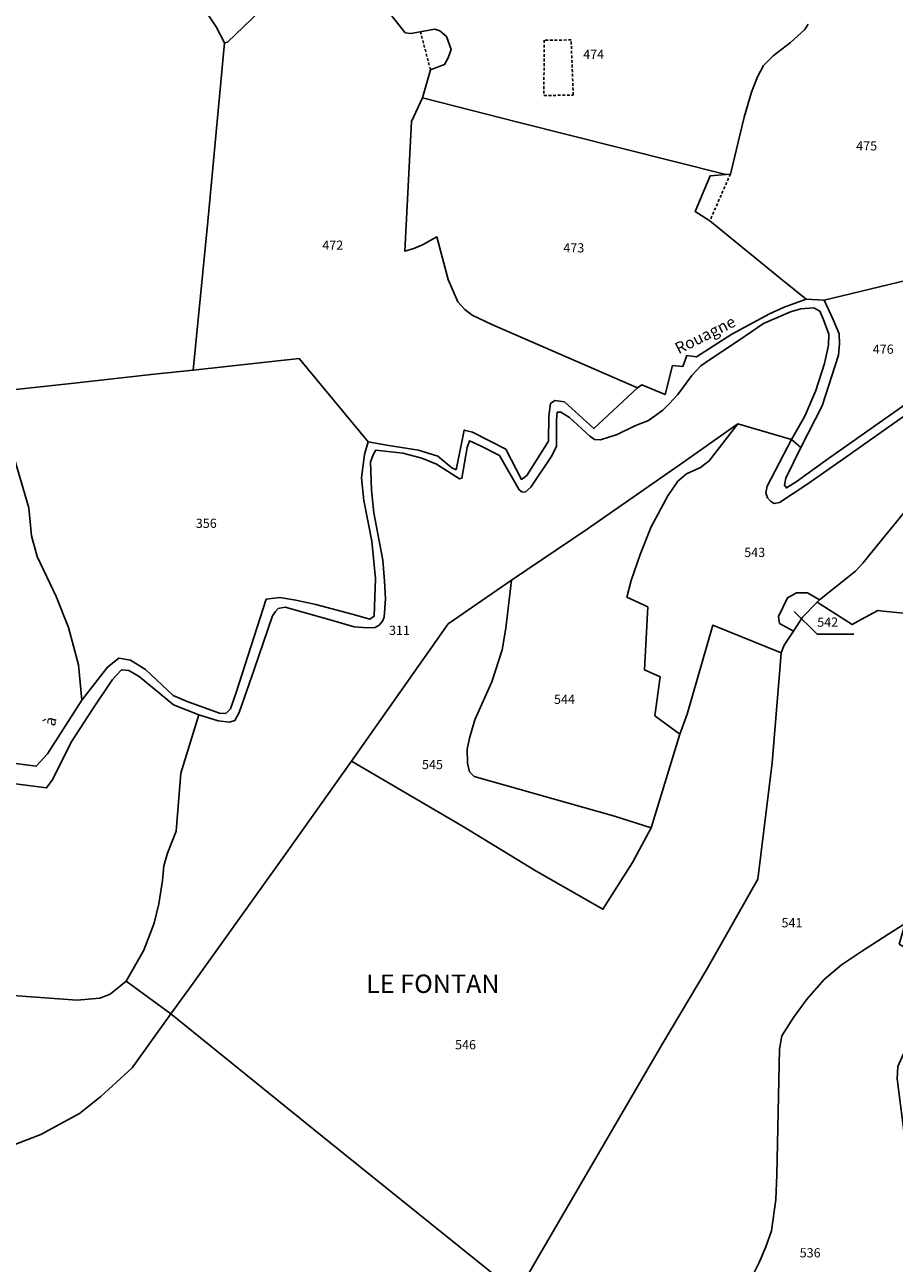
# Model space of a CAD drawing. Units: metres. Extents: x 1030542 to 1040825, y 6335779 to 6352073.
# Drawn here: x 1033060 to 1033248, y 6339370 to 6339639 of the extents above; entities that cross this region are included whole.
import ezdxf
from ezdxf.enums import TextEntityAlignment as Align

# ---------------------------------------------------------------- set-up
doc = ezdxf.new("R2010")
doc.units = ezdxf.units.M
doc.linetypes.add('TOPO1', pattern=[1, 0.6, -0.4])
for name, color, linetype in [('ig_cad_detail_lineaire', 252, 'TOPO1'), ('ig_cad_fleche_de_rattachement', 3, 'CONTINUOUS'), ('ig_cad_lieudit', 7, 'ByLayer'), ('ig_cad_lieudit_texte', 210, 'CONTINUOUS'), ('ig_cad_nom_voie', 8, 'CONTINUOUS'), ('ig_cad_parcel', 3, 'CONTINUOUS'), ('ig_cad_parcel_num', 3, 'CONTINUOUS')]:
    doc.layers.add(name, color=color, linetype=linetype)
doc.styles.add('Times New Roman', font='times.ttf')

msp = doc.modelspace()

# ---------------------------------------------------------------- linework, layer by layer
at = {"layer": 'ig_cad_detail_lineaire'}
for points in [[(1033147.64, 6339629.48), (1033145.46, 6339637.71)], [(1033172.26, 6339623.87), (1033178.62, 6339623.99), (1033178.15, 6339635.95)], [(1033178.15, 6339635.95), (1033172.28, 6339635.89), (1033172.26, 6339623.87)], [(1033212.71, 6339606.85), (1033208.26, 6339596.67)]]:
    msp.add_lwpolyline(points, dxfattribs=at)
at = {"layer": 'ig_cad_fleche_de_rattachement'}
msp.add_lwpolyline([(1033226.58, 6339511.88), (1033231.57, 6339506.96), (1033239.52, 6339506.97)], dxfattribs=at)
at = {"layer": 'ig_cad_lieudit'}
for points in [[(1033041.81, 6339480.93), (1033062.07, 6339478.29), (1033064.51, 6339480.98), (1033071.97, 6339492.65), (1033077.51, 6339499.8), (1033080, 6339501.77), (1033082.51, 6339501.34), (1033085.82, 6339499.27), (1033091.8, 6339493.67), (1033094.86, 6339492.34), (1033101.84, 6339489.84), (1033103.24, 6339489.73), (1033104.22, 6339490.77), (1033105.43, 6339494.06), (1033111.99, 6339514.55), (1033114.92, 6339514.91), (1033118.41, 6339514.37), (1033122.78, 6339513.41), (1033130.61, 6339511.29), (1033134.47, 6339510.26), (1033135.44, 6339510.87), (1033135.67, 6339519.04), (1033134.92, 6339527.18), (1033133.19, 6339536.02), (1033132.69, 6339540.92), (1033133.29, 6339545.97), (1033134.14, 6339548.73), (1033119.15, 6339566.77), (1033096.16, 6339564.24), (1033099.33, 6339596.52), (1033102.9, 6339635.3), (1033101.13, 6339638.79), (1033070.72, 6339684.67)], [(1033070.72, 6339684.67), (1033101.13, 6339638.79), (1033102.9, 6339635.3), (1033099.33, 6339596.52), (1033096.16, 6339564.24), (1033119.15, 6339566.77), (1033134.14, 6339548.73), (1033136.95, 6339548.18), (1033139.06, 6339547.82), (1033145.05, 6339546.91), (1033149.22, 6339545.64), (1033152.28, 6339543.08), (1033153.19, 6339542.65), (1033154.95, 6339551.28), (1033156.77, 6339550.81), (1033163.98, 6339547.16), (1033167.37, 6339540.55), (1033168.53, 6339541.42), (1033173.27, 6339548.88), (1033173.32, 6339554.26), (1033173.68, 6339557.01), (1033174.59, 6339557.68), (1033176.73, 6339557.38), (1033183.1, 6339551.59), (1033192.56, 6339560.45), (1033193.47, 6339561.06), (1033198.55, 6339558.99), (1033200.18, 6339565.3), (1033202.38, 6339565.06), (1033203.24, 6339567.44), (1033205.37, 6339567.2), (1033213.05, 6339572.1), (1033221.17, 6339576.47), (1033224.35, 6339577.94), (1033229.18, 6339579.66), (1033233.09, 6339579.49), (1033234.95, 6339575.39), (1033236.3, 6339572.14), (1033236.42, 6339570), (1033236.14, 6339567.52), (1033232.61, 6339556.56), (1033228.01, 6339547.46), (1033224.72, 6339540.8), (1033224.49, 6339539.29), (1033224.89, 6339538.71), (1033226.99, 6339540.05), (1033234.01, 6339545.07), (1033250.12, 6339556.48)], [(1033051.33, 6339393.92), (1033063.06, 6339398.41), (1033071.45, 6339402.95), (1033076.1, 6339406.62), (1033082.91, 6339412.84), (1033091.32, 6339424.55), (1033095.8, 6339430.72), (1033116.67, 6339459.98), (1033130.48, 6339479.41), (1033151.5, 6339509.19), (1033165.2, 6339518.7), (1033181.61, 6339529.74), (1033202.34, 6339544.14), (1033214.34, 6339552.6), (1033225.98, 6339549.24), (1033228.01, 6339547.46), (1033232.61, 6339556.56), (1033236.14, 6339567.52), (1033236.42, 6339570), (1033236.3, 6339572.14), (1033234.95, 6339575.39), (1033233.09, 6339579.49), (1033229.18, 6339579.66), (1033224.35, 6339577.94), (1033221.17, 6339576.47), (1033213.05, 6339572.1), (1033205.37, 6339567.2), (1033203.24, 6339567.44), (1033202.38, 6339565.06), (1033200.18, 6339565.3), (1033198.55, 6339558.99), (1033193.47, 6339561.06), (1033192.56, 6339560.45), (1033183.1, 6339551.59), (1033176.73, 6339557.38), (1033174.59, 6339557.68), (1033173.68, 6339557.01), (1033173.32, 6339554.26), (1033173.27, 6339548.88), (1033168.53, 6339541.42), (1033167.37, 6339540.55), (1033163.98, 6339547.16), (1033156.77, 6339550.81), (1033154.95, 6339551.28), (1033153.19, 6339542.65), (1033152.28, 6339543.08), (1033149.22, 6339545.64), (1033145.05, 6339546.91), (1033139.06, 6339547.82), (1033136.95, 6339548.18), (1033134.14, 6339548.73), (1033133.29, 6339545.97), (1033132.69, 6339540.92), (1033133.19, 6339536.02), (1033134.92, 6339527.18), (1033135.67, 6339519.04), (1033135.44, 6339510.87), (1033134.47, 6339510.26), (1033130.61, 6339511.29), (1033122.78, 6339513.41), (1033118.41, 6339514.37), (1033114.92, 6339514.91), (1033111.99, 6339514.55), (1033105.43, 6339494.06), (1033104.22, 6339490.77), (1033103.24, 6339489.73), (1033101.84, 6339489.84), (1033094.86, 6339492.34), (1033091.8, 6339493.67), (1033085.82, 6339499.27), (1033082.51, 6339501.34), (1033080, 6339501.77), (1033077.51, 6339499.8), (1033071.97, 6339492.65), (1033064.51, 6339480.98), (1033062.07, 6339478.29), (1033041.81, 6339480.93)], [(1033250.12, 6339556.48), (1033234.01, 6339545.07), (1033226.99, 6339540.05), (1033224.89, 6339538.71), (1033224.49, 6339539.29), (1033224.72, 6339540.8), (1033228.01, 6339547.46), (1033225.98, 6339549.24), (1033214.34, 6339552.6), (1033202.34, 6339544.14), (1033181.61, 6339529.74), (1033165.2, 6339518.7), (1033151.5, 6339509.19), (1033130.48, 6339479.41), (1033116.67, 6339459.98), (1033095.8, 6339430.72), (1033091.32, 6339424.55), (1033082.91, 6339412.84), (1033076.1, 6339406.62), (1033071.45, 6339402.95), (1033063.06, 6339398.41), (1033051.33, 6339393.92)]]:
    msp.add_lwpolyline(points, dxfattribs=at)
at = {"layer": 'ig_cad_parcel'}
for points in [[(1033054.9, 6339559.76), (1033069.63, 6339561.38), (1033087.68, 6339563.43), (1033096.16, 6339564.24), (1033099.33, 6339596.52), (1033102.9, 6339635.3), (1033101.13, 6339638.79), (1033070.72, 6339684.67), (1033059.29, 6339690.36)], [(1033126.46, 6339657.43), (1033142.17, 6339637.46), (1033143.39, 6339637.34), (1033148.59, 6339638.27), (1033149.69, 6339637.91), (1033151.09, 6339636.68), (1033152.14, 6339633.87), (1033151.47, 6339632.04), (1033150.69, 6339630.59), (1033147.64, 6339629.48), (1033145.87, 6339623.4), (1033166.56, 6339618.13), (1033211.73, 6339606.73), (1033212.71, 6339606.85), (1033215.67, 6339619.21), (1033217.31, 6339624.59), (1033218.59, 6339627.95), (1033219.93, 6339630.38), (1033222, 6339632.53), (1033225.79, 6339635.36), (1033228.84, 6339638.21), (1033229.57, 6339639.39)], [(1033229.57, 6339639.39), (1033228.84, 6339638.21), (1033225.79, 6339635.36), (1033222, 6339632.53), (1033219.93, 6339630.38), (1033218.59, 6339627.95), (1033217.31, 6339624.59), (1033215.67, 6339619.21), (1033212.71, 6339606.85), (1033211.73, 6339606.73), (1033208.31, 6339606.43), (1033205.08, 6339598.68), (1033208.26, 6339596.67), (1033223.61, 6339584.18), (1033229.18, 6339579.66), (1033233.09, 6339579.49), (1033251.09, 6339583.8)], [(1033054.9, 6339559.76), (1033069.63, 6339561.38), (1033087.68, 6339563.43), (1033096.16, 6339564.24), (1033119.15, 6339566.77), (1033134.14, 6339548.73), (1033133.29, 6339545.97), (1033132.69, 6339540.92), (1033133.19, 6339536.02), (1033134.92, 6339527.18), (1033135.67, 6339519.04), (1033135.44, 6339510.87), (1033134.47, 6339510.26), (1033130.61, 6339511.29), (1033122.78, 6339513.41), (1033118.41, 6339514.37), (1033114.92, 6339514.91), (1033111.99, 6339514.55), (1033105.43, 6339494.06), (1033104.22, 6339490.77), (1033103.24, 6339489.73), (1033101.84, 6339489.84), (1033094.86, 6339492.34), (1033091.8, 6339493.67), (1033085.82, 6339499.27), (1033082.51, 6339501.34), (1033080, 6339501.77), (1033077.51, 6339499.8), (1033071.97, 6339492.65), (1033071.22, 6339500.35), (1033069.06, 6339508.41), (1033066.41, 6339515.14), (1033062.31, 6339523.84), (1033061.02, 6339528.29), (1033060.46, 6339534.41), (1033056.46, 6339548.19)], [(1033253.97, 6339556.8), (1033237.96, 6339545.55), (1033229.31, 6339539.48), (1033223.34, 6339535.53), (1033222.18, 6339535.35), (1033221.43, 6339535.81), (1033220.79, 6339536.56), (1033220.44, 6339537.67), (1033220.72, 6339539.07), (1033225.98, 6339549.24), (1033214.34, 6339552.6), (1033208.12, 6339544.62), (1033206.23, 6339543.16), (1033203.18, 6339541.8), (1033201.29, 6339540.15), (1033199.12, 6339536.98), (1033195.53, 6339530.26), (1033193.1, 6339524.25), (1033191.16, 6339518.62), (1033190.25, 6339515), (1033194.77, 6339512.87), (1033194.07, 6339499.22), (1033197.5, 6339497.7), (1033196.3, 6339489.26), (1033201.73, 6339485.25), (1033203.37, 6339489.63), (1033208.89, 6339508.92), (1033223.7, 6339502.89), (1033224.36, 6339504.6), (1033225.4, 6339506.07), (1033226.4, 6339507.63), (1033223.38, 6339509.32), (1033223.13, 6339510.84), (1033225.14, 6339514.88), (1033227.07, 6339515.96), (1033229.46, 6339515.96), (1033232.02, 6339514.45), (1033239.9, 6339520.64), (1033241.46, 6339522.4), (1033243.91, 6339525.4), (1033250.37, 6339533.31)], [(1033056.46, 6339548.19), (1033060.46, 6339534.41), (1033061.02, 6339528.29), (1033062.31, 6339523.84), (1033066.41, 6339515.14), (1033069.06, 6339508.41), (1033071.22, 6339500.35), (1033071.97, 6339492.65), (1033064.51, 6339480.98), (1033062.07, 6339478.29), (1033041.81, 6339480.93)], [(1033250.37, 6339533.31), (1033243.91, 6339525.4), (1033241.46, 6339522.4), (1033239.9, 6339520.64), (1033232.02, 6339514.45), (1033231.52, 6339513.94), (1033239.12, 6339509.07), (1033241.07, 6339510.18), (1033244.68, 6339512.14), (1033245.84, 6339511.96), (1033250.18, 6339511.54)], [(1033250.18, 6339511.54), (1033245.84, 6339511.96), (1033244.68, 6339512.14), (1033241.07, 6339510.18), (1033239.12, 6339509.07), (1033231.52, 6339513.94), (1033228.36, 6339510.64), (1033226.4, 6339507.63), (1033225.4, 6339506.07), (1033224.36, 6339504.6), (1033223.7, 6339502.89), (1033223.44, 6339499.29), (1033221.77, 6339479.03), (1033218.67, 6339453.83), (1033207.52, 6339434.1), (1033197.82, 6339417.81), (1033166.43, 6339363.92)], [(1033056.99, 6339428.53), (1033070.99, 6339427.57), (1033075.88, 6339427.99), (1033078.14, 6339428.87), (1033081.62, 6339431.67), (1033085.46, 6339438.38), (1033087.64, 6339444.26), (1033088.67, 6339448.48), (1033089.5, 6339453.48), (1033089.79, 6339456.66), (1033090.59, 6339459.42), (1033092.47, 6339464.25), (1033093.49, 6339476.77), (1033097.37, 6339489.43), (1033091.88, 6339491.61), (1033084.4, 6339497.78), (1033082.14, 6339499.06), (1033080.55, 6339499.24), (1033078.65, 6339497.15), (1033074.39, 6339490.78), (1033069.64, 6339483.55), (1033065.71, 6339475.5), (1033064.31, 6339473.61), (1033035.6, 6339477.28)], [(1033216.73, 6339366.1), (1033218.98, 6339370.62), (1033220.44, 6339374), (1033221.6, 6339377.48), (1033222.56, 6339384.25), (1033222.79, 6339389.63), (1033223.35, 6339416.87), (1033223.89, 6339419.82), (1033226.39, 6339423.79), (1033229.41, 6339427.82), (1033233.07, 6339432.05), (1033236.8, 6339435.18), (1033241.19, 6339438.07), (1033247.11, 6339441.93), (1033250.65, 6339444.14)], [(1033216.73, 6339366.1), (1033218.98, 6339370.62), (1033220.44, 6339374), (1033221.6, 6339377.48), (1033222.56, 6339384.25), (1033222.79, 6339389.63), (1033223.35, 6339416.87), (1033223.89, 6339419.82), (1033226.39, 6339423.79), (1033229.41, 6339427.82), (1033233.07, 6339432.05), (1033236.8, 6339435.18), (1033241.19, 6339438.07), (1033247.11, 6339441.93), (1033250.65, 6339444.14), (1033249.34, 6339439.7), (1033255.51, 6339436.13), (1033254.13, 6339429.43), (1033253.16, 6339422.33), (1033249.05, 6339413.14), (1033248.88, 6339410.47), (1033252.55, 6339382.26), (1033253.03, 6339377.78), (1033252.06, 6339368.59)], [(1033051.33, 6339393.92), (1033063.06, 6339398.41), (1033071.45, 6339402.95), (1033076.1, 6339406.62), (1033082.91, 6339412.84), (1033091.32, 6339424.55), (1033081.62, 6339431.67), (1033078.14, 6339428.87), (1033075.88, 6339427.99), (1033070.99, 6339427.57), (1033056.99, 6339428.53)], [(1033166.43, 6339363.92), (1033125.71, 6339396.68), (1033091.32, 6339424.55), (1033082.91, 6339412.84), (1033076.1, 6339406.62), (1033071.45, 6339402.95), (1033063.06, 6339398.41), (1033051.33, 6339393.92)]]:
    msp.add_lwpolyline(points, dxfattribs=at)
for points in [[(1033070.72, 6339684.67), (1033101.13, 6339638.79), (1033102.9, 6339635.3), (1033103.57, 6339635.48), (1033126.46, 6339657.43), (1033118.73, 6339661.12), (1033115.67, 6339662.21), (1033107.59, 6339666.9), (1033104.17, 6339667.63), (1033100.93, 6339668.66), (1033096.89, 6339670.73), (1033090.11, 6339674.61), (1033079.15, 6339680.34)], [(1033102.9, 6339635.3), (1033099.33, 6339596.52), (1033096.16, 6339564.24), (1033119.15, 6339566.77), (1033134.14, 6339548.73), (1033136.95, 6339548.18), (1033139.06, 6339547.82), (1033145.05, 6339546.91), (1033149.22, 6339545.64), (1033152.28, 6339543.08), (1033153.19, 6339542.65), (1033154.95, 6339551.28), (1033156.77, 6339550.81), (1033163.98, 6339547.16), (1033167.37, 6339540.55), (1033168.53, 6339541.42), (1033173.27, 6339548.88), (1033173.32, 6339554.26), (1033173.68, 6339557.01), (1033174.59, 6339557.68), (1033176.73, 6339557.38), (1033183.1, 6339551.59), (1033192.56, 6339560.45), (1033170.41, 6339570.06), (1033160.95, 6339574.2), (1033156.68, 6339576.18), (1033155.09, 6339577.41), (1033153.55, 6339579.11), (1033151.46, 6339583.93), (1033149, 6339593.22), (1033145.88, 6339591.51), (1033144, 6339590.7), (1033142.1, 6339590.09), (1033143.55, 6339618.25), (1033145.87, 6339623.4), (1033147.64, 6339629.48), (1033150.69, 6339630.59), (1033151.47, 6339632.04), (1033152.14, 6339633.87), (1033151.09, 6339636.68), (1033149.69, 6339637.91), (1033148.59, 6339638.27), (1033143.39, 6339637.34), (1033142.17, 6339637.46), (1033126.46, 6339657.43), (1033103.57, 6339635.48)], [(1033192.56, 6339560.45), (1033170.41, 6339570.06), (1033160.95, 6339574.2), (1033156.68, 6339576.18), (1033155.09, 6339577.41), (1033153.55, 6339579.11), (1033151.46, 6339583.93), (1033149, 6339593.22), (1033145.88, 6339591.51), (1033144, 6339590.7), (1033142.1, 6339590.09), (1033143.55, 6339618.25), (1033145.87, 6339623.4), (1033166.56, 6339618.13), (1033211.73, 6339606.73), (1033208.31, 6339606.43), (1033205.08, 6339598.68), (1033208.26, 6339596.67), (1033223.61, 6339584.18), (1033229.18, 6339579.66), (1033224.35, 6339577.94), (1033221.17, 6339576.47), (1033213.05, 6339572.1), (1033205.37, 6339567.2), (1033203.24, 6339567.44), (1033202.38, 6339565.06), (1033200.18, 6339565.3), (1033198.55, 6339558.99), (1033193.47, 6339561.06)], [(1033266.25, 6339587.88), (1033251.09, 6339583.8), (1033233.09, 6339579.49), (1033234.95, 6339575.39), (1033236.3, 6339572.14), (1033236.42, 6339570), (1033236.14, 6339567.52), (1033232.61, 6339556.56), (1033228.01, 6339547.46), (1033224.72, 6339540.8), (1033224.49, 6339539.29), (1033224.89, 6339538.71), (1033226.99, 6339540.05), (1033234.01, 6339545.07), (1033250.12, 6339556.48), (1033260.39, 6339564.94), (1033262.19, 6339567.57), (1033263.85, 6339578.83)], [(1033091.32, 6339424.55), (1033095.8, 6339430.72), (1033116.67, 6339459.98), (1033130.48, 6339479.41), (1033151.5, 6339509.19), (1033165.2, 6339518.7), (1033181.61, 6339529.74), (1033202.34, 6339544.14), (1033214.34, 6339552.6), (1033225.98, 6339549.24), (1033228.85, 6339554.31), (1033231.29, 6339559.83), (1033233.15, 6339565.72), (1033234, 6339569.7), (1033234.06, 6339572.08), (1033232.88, 6339575.45), (1033232.09, 6339577.1), (1033230.81, 6339577.77), (1033227.99, 6339577.58), (1033225.79, 6339576.97), (1033219.93, 6339574.38), (1033214.87, 6339570.96), (1033208.16, 6339566.54), (1033206.33, 6339565.19), (1033204.38, 6339563.11), (1033201.29, 6339559.02), (1033199.45, 6339556.94), (1033198.06, 6339555.58), (1033194.94, 6339553.38), (1033192.01, 6339552.21), (1033188.11, 6339550.3), (1033184.56, 6339549.13), (1033183.22, 6339549.19), (1033182.24, 6339549.92), (1033177.79, 6339554), (1033175.95, 6339555.16), (1033175.16, 6339555.16), (1033174.98, 6339553.44), (1033174.99, 6339547.81), (1033173.96, 6339545.69), (1033169.38, 6339538.89), (1033168.17, 6339537.77), (1033167.44, 6339537.84), (1033166.88, 6339538.33), (1033162.59, 6339545.72), (1033158.48, 6339547.85), (1033156.1, 6339548.95), (1033155.61, 6339547.48), (1033154.42, 6339540.82), (1033153.93, 6339540.69), (1033148.97, 6339543.86), (1033145.79, 6339545.14), (1033141.66, 6339546.29), (1033135.78, 6339546.94), (1033135.24, 6339546.03), (1033134.63, 6339544.38), (1033134.82, 6339538.21), (1033135.32, 6339533.32), (1033137.3, 6339523.02), (1033137.62, 6339518.49), (1033137.88, 6339514.66), (1033137.58, 6339510.63), (1033137.21, 6339509.76), (1033136.48, 6339508.96), (1033135.62, 6339508.41), (1033133.97, 6339508.35), (1033131.1, 6339508.59), (1033125.84, 6339510.11), (1033116.12, 6339512.84), (1033114.59, 6339512.52), (1033113.98, 6339511.91), (1033113.32, 6339510.94), (1033109.38, 6339499.3), (1033106.11, 6339489.97), (1033105.19, 6339488.25), (1033104.04, 6339487.89), (1033101.53, 6339488.18), (1033097.37, 6339489.43), (1033093.49, 6339476.77), (1033092.47, 6339464.25), (1033090.59, 6339459.42), (1033089.79, 6339456.66), (1033089.5, 6339453.48), (1033088.67, 6339448.48), (1033087.64, 6339444.26), (1033085.46, 6339438.38), (1033081.62, 6339431.67)], [(1033165.2, 6339518.7), (1033181.61, 6339529.74), (1033202.34, 6339544.14), (1033214.34, 6339552.6), (1033208.12, 6339544.62), (1033206.23, 6339543.16), (1033203.18, 6339541.8), (1033201.29, 6339540.15), (1033199.12, 6339536.98), (1033195.53, 6339530.26), (1033193.1, 6339524.25), (1033191.16, 6339518.62), (1033190.25, 6339515), (1033194.77, 6339512.87), (1033194.07, 6339499.22), (1033197.5, 6339497.7), (1033196.3, 6339489.26), (1033201.73, 6339485.25), (1033195.49, 6339464.96), (1033187.54, 6339467.46), (1033157.11, 6339476.05), (1033156.13, 6339477.09), (1033155.7, 6339478.98), (1033155.63, 6339481.98), (1033156.11, 6339484.37), (1033157.27, 6339488.41), (1033160.98, 6339496.64), (1033163.22, 6339503.55), (1033164, 6339508.26)], [(1033130.48, 6339479.41), (1033151.5, 6339509.19), (1033165.2, 6339518.7), (1033164, 6339508.26), (1033163.22, 6339503.55), (1033160.98, 6339496.64), (1033157.27, 6339488.41), (1033156.11, 6339484.37), (1033155.63, 6339481.98), (1033155.7, 6339478.98), (1033156.13, 6339477.09), (1033157.11, 6339476.05), (1033187.54, 6339467.46), (1033195.49, 6339464.96), (1033191.48, 6339457.42), (1033185.04, 6339447.27), (1033170.72, 6339455.44), (1033154.58, 6339465.29)], [(1033231.52, 6339513.94), (1033228.36, 6339510.64), (1033226.4, 6339507.63), (1033223.38, 6339509.32), (1033223.13, 6339510.84), (1033225.14, 6339514.88), (1033227.07, 6339515.96), (1033229.46, 6339515.96), (1033232.02, 6339514.45)], [(1033091.32, 6339424.55), (1033125.71, 6339396.68), (1033166.43, 6339363.92), (1033197.82, 6339417.81), (1033207.52, 6339434.1), (1033218.67, 6339453.83), (1033221.77, 6339479.03), (1033223.44, 6339499.29), (1033223.7, 6339502.89), (1033208.89, 6339508.92), (1033203.37, 6339489.63), (1033201.73, 6339485.25), (1033195.49, 6339464.96), (1033191.48, 6339457.42), (1033185.04, 6339447.27), (1033170.72, 6339455.44), (1033154.58, 6339465.29), (1033130.48, 6339479.41), (1033116.67, 6339459.98), (1033095.8, 6339430.72)]]:
    msp.add_lwpolyline(points, close=True, dxfattribs=at)

# ---------------------------------------------------------------- texts
at = {"layer": 'ig_cad_lieudit_texte', "style": 'Times New Roman'}
msp.add_text('LE FONTAN', height=4, dxfattribs=at).set_placement((1033133.68, 6339427.85), align=Align.BOTTOM_LEFT)
at = {"layer": 'ig_cad_nom_voie', "style": 'Times New Roman'}
for s, rotation, p in [('Rouagne', 26.4, (1033201.83, 6339566.99)), ('à', 74.8, (1033066.83, 6339486.63))]:
    msp.add_text(s, height=2.5, rotation=rotation, dxfattribs=at).set_placement(p, align=Align.BOTTOM_LEFT)
at = {"layer": 'ig_cad_parcel_num', "style": 'Times New Roman'}
for s, p in [('474', (1033180.77, 6339631.2)), ('475', (1033240.02, 6339611.34)), ('472', (1033124.15, 6339589.77)), ('473', (1033176.46, 6339589.2)), ('476', (1033243.61, 6339567.21)), ('356', (1033096.71, 6339529.41)), ('543', (1033215.72, 6339523.1)), ('542', (1033231.56, 6339507.96)), ('311', (1033138.63, 6339506.19)), ('544', (1033174.43, 6339491.21)), ('545', (1033145.79, 6339477.06)), ('541', (1033223.81, 6339442.71)), ('546', (1033152.97, 6339416.24)), ('536', (1033227.75, 6339371.08))]:
    msp.add_text(s, height=2, dxfattribs=at).set_placement(p, align=Align.BOTTOM_LEFT)

doc.saveas('drawing.dxf')
